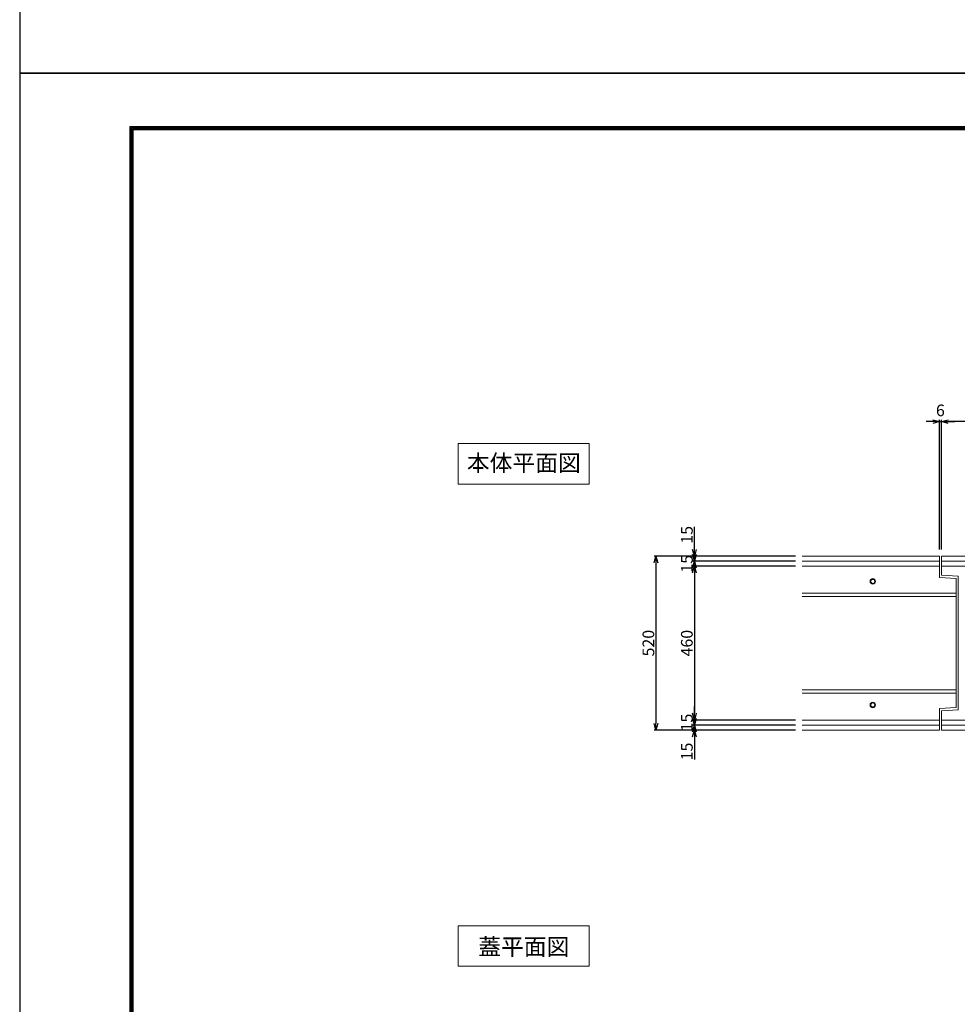
# Model space of a CAD drawing. Units: millimetres. Extents: x -29912 to 192098, y 24745 to 52256.
# Drawn here: x 77722 to 80528, y 32300 to 35246 of the extents above; entities that cross this region are included whole.
import ezdxf
from ezdxf.enums import TextEntityAlignment as Align

# ---------------------------------------------------------------- set-up
doc = ezdxf.new("R2010")
doc.units = ezdxf.units.MM
doc.header["$LTSCALE"] = 0.3
for name, color, linetype, lineweight in [('D-STR-TXT', 7, 'Continuous', 13), ('D-STR1', 7, 'Continuous', 13), ('D-STR2(金物)', 3, 'Continuous', 13), ('D-TTL-LINE', 7, 'Continuous', 13), ('TC-97-図枠', 7, 'Continuous', 15)]:
    doc.layers.add(name, color=color, linetype=linetype, lineweight=lineweight)
doc.layers.add('TC-19-寸法線-1', color=7, linetype='Continuous')
doc.styles.add('MSゴシック', font='txt')
doc.styles.add('YOKO_GOTHIC', font='txt')
doc.dimstyles.new('1-10', dxfattribs={"dimscale": 10, "dimtxt": 3.5, "dimasz": 2, "dimexe": 0.5, "dimexo": 2, "dimgap": 0.5, "dimtad": 1, "dimdec": 0, "dimzin": 0, "dimdsep": 46, "dimtxsty": 'MSゴシック', "dimblk": 'OPEN30', "dimcen": 2, "dimclrd": 256, "dimclre": 256, "dimclrt": 256, "dimadec": 0, "dimazin": 0, "dimtfac": 1, "dimtdec": 0, "dimtmove": 0, "dimatfit": 3, "dimldrblk": 'OPEN30', "dimfxl": 1, "dimtolj": 1, "dimtzin": 0, "dimlwd": -1, "dimlwe": -1, "dimarcsym": 0})

# ---------------------------------------------------------------- blocks, each defined once
blk = doc.blocks.new('TC-図枠（物件名）')
for points in [[(33, 16), (825, 16), (825, 578), (33, 578)], [(33.25, 16.25), (824.75, 16.25), (824.75, 577.75), (33.25, 577.75)], [(33.5, 16.5), (824.5, 16.5), (824.5, 577.5), (33.5, 577.5)], [(33.75, 16.75), (824.25, 16.75), (824.25, 577.25), (33.75, 577.25)], [(34, 17), (824, 17), (824, 577), (34, 577)]]:
    blk.add_lwpolyline(points, close=True)
at = {"layer": 'DEFPOINTS', "color": 165}
blk.add_lwpolyline([(0, 0), (841, 0), (841, 594), (0, 594)], close=True, dxfattribs=at)
blk = doc.blocks.new('_OPEN30')
at = {"color": 0, "linetype": 'ByBlock', "lineweight": -2}
for p, q in [((-1, 0.27), (0, 0)), ((0, 0), (-1, -0.27)), ((0, 0), (-1, 0))]:
    blk.add_line(p, q, dxfattribs=at)
blk = doc.blocks.new('*D2443')
at = {"layer": 'DEFPOINTS', "color": 0, "transparency": 16777216}
for p in [(80481.4, 34043.7), (80481.4, 33640.7), (81975.4, 33640.7)]:
    blk.add_point(p, dxfattribs=at)
at = {"layer": 'TC-19-寸法線-1', "transparency": 16777216}
for p, q in [((80481.4, 33660.7), (80481.4, 34048.7)), ((81955.4, 34043.7), (80501.4, 34043.7)), ((81975.4, 33660.7), (81975.4, 34048.7))]:
    blk.add_line(p, q, dxfattribs=at)
at = {"layer": 'TC-19-寸法線-1', "transparency": 16777216, "xscale": 20, "yscale": 20, "zscale": 20, "rotation": 180}
blk.add_blockref('_OPEN30', (80481.4, 34043.7), dxfattribs=at)
at = {"layer": 'TC-19-寸法線-1', "transparency": 16777216, "xscale": 20, "yscale": 20, "zscale": 20}
blk.add_blockref('_OPEN30', (81975.4, 34043.7), dxfattribs=at)
at = {"layer": 'TC-19-寸法線-1', "transparency": 16777216, "insert": (81228.4, 34066.2), "char_height": 35, "attachment_point": 5, "style": 'MSゴシック'}
blk.add_mtext('\\A1;1494', dxfattribs=at)
blk = doc.blocks.new('*D2458')
at = {"layer": 'DEFPOINTS', "color": 0, "transparency": 16777216}
for p in [(80064.5, 33610.7), (79741.4, 33150.7), (80064.5, 33150.7)]:
    blk.add_point(p, dxfattribs=at)
at = {"layer": 'TC-19-寸法線-1', "transparency": 16777216}
for p, q in [((80044.5, 33610.7), (79736.4, 33610.7)), ((79741.4, 33590.7), (79741.4, 33170.7)), ((80044.5, 33150.7), (79736.4, 33150.7))]:
    blk.add_line(p, q, dxfattribs=at)
at = {"layer": 'TC-19-寸法線-1', "transparency": 16777216, "xscale": 20, "yscale": 20, "zscale": 20}
for p, rotation in [((79741.4, 33610.7), 90), ((79741.4, 33150.7), 270)]:
    blk.add_blockref('_OPEN30', p, dxfattribs=dict(at, rotation=rotation))
at = {"layer": 'TC-19-寸法線-1', "transparency": 16777216, "insert": (79718.9, 33380.7), "char_height": 35, "attachment_point": 5, "rotation": 90, "style": 'MSゴシック'}
blk.add_mtext('\\A1;460', dxfattribs=at)
blk = doc.blocks.new('*D2459')
at = {"layer": 'DEFPOINTS', "color": 0, "transparency": 16777216}
for p in [(80064.5, 33640.7), (79626.3, 33120.7), (80064.5, 33120.7)]:
    blk.add_point(p, dxfattribs=at)
at = {"layer": 'TC-19-寸法線-1', "transparency": 16777216}
for p, q in [((80044.5, 33640.7), (79621.3, 33640.7)), ((79626.3, 33620.7), (79626.3, 33140.7)), ((80044.5, 33120.7), (79621.3, 33120.7))]:
    blk.add_line(p, q, dxfattribs=at)
at = {"layer": 'TC-19-寸法線-1', "transparency": 16777216, "xscale": 20, "yscale": 20, "zscale": 20}
for p, rotation in [((79626.3, 33640.7), 90), ((79626.3, 33120.7), 270)]:
    blk.add_blockref('_OPEN30', p, dxfattribs=dict(at, rotation=rotation))
at = {"layer": 'TC-19-寸法線-1', "transparency": 16777216, "insert": (79603.8, 33380.7), "char_height": 35, "attachment_point": 5, "rotation": 90, "style": 'MSゴシック'}
blk.add_mtext('\\A1;520', dxfattribs=at)
blk = doc.blocks.new('*D2460')
at = {"layer": 'DEFPOINTS', "color": 0, "transparency": 16777216}
for p in [(79741.4, 33640.7), (80064.5, 33640.7), (80064.5, 33625.7)]:
    blk.add_point(p, dxfattribs=at)
at = {"layer": 'TC-19-寸法線-1', "transparency": 16777216}
for p, q in [((79741.4, 33660.7), (79741.4, 33729.1)), ((80044.5, 33640.7), (79736.4, 33640.7)), ((80044.5, 33625.7), (79736.4, 33625.7)), ((79741.4, 33625.7), (79741.4, 33640.7)), ((79741.4, 33605.7), (79741.4, 33585.7))]:
    blk.add_line(p, q, dxfattribs=at)
at = {"layer": 'TC-19-寸法線-1', "transparency": 16777216, "xscale": 20, "yscale": 20, "zscale": 20}
for p, rotation in [((79741.4, 33640.7), 270), ((79741.4, 33625.7), 90)]:
    blk.add_blockref('_OPEN30', p, dxfattribs=dict(at, rotation=rotation))
at = {"layer": 'TC-19-寸法線-1', "transparency": 16777216, "insert": (79718.9, 33704.9), "char_height": 35, "attachment_point": 5, "rotation": 90, "style": 'MSゴシック'}
blk.add_mtext('\\A1;15', dxfattribs=at)
blk = doc.blocks.new('*D2461')
at = {"layer": 'DEFPOINTS', "color": 0, "transparency": 16777216}
for p in [(79741.4, 33120.7), (80064.5, 33135.7), (80064.5, 33120.7)]:
    blk.add_point(p, dxfattribs=at)
at = {"layer": 'TC-19-寸法線-1', "transparency": 16777216}
for p, q in [((79741.4, 33155.7), (79741.4, 33175.7)), ((80044.5, 33135.7), (79736.4, 33135.7)), ((80044.5, 33120.7), (79736.4, 33120.7)), ((79741.4, 33135.7), (79741.4, 33120.7)), ((79741.4, 33100.7), (79741.4, 33032.3))]:
    blk.add_line(p, q, dxfattribs=at)
at = {"layer": 'TC-19-寸法線-1', "transparency": 16777216, "xscale": 20, "yscale": 20, "zscale": 20}
for p, rotation in [((79741.4, 33135.7), 270), ((79741.4, 33120.7), 90)]:
    blk.add_blockref('_OPEN30', p, dxfattribs=dict(at, rotation=rotation))
at = {"layer": 'TC-19-寸法線-1', "transparency": 16777216, "insert": (79718.9, 33056.5), "char_height": 35, "attachment_point": 5, "rotation": 90, "style": 'MSゴシック'}
blk.add_mtext('\\A1;15', dxfattribs=at)
blk = doc.blocks.new('*D2505')
at = {"layer": 'DEFPOINTS', "color": 0, "transparency": 16777216}
for p in [(79741.4, 33625.7), (80064.5, 33625.7), (80064.5, 33610.7)]:
    blk.add_point(p, dxfattribs=at)
at = {"layer": 'TC-19-寸法線-1', "transparency": 16777216}
for p, q in [((79741.4, 33645.7), (79741.4, 33665.7)), ((80044.5, 33625.7), (79736.4, 33625.7)), ((79741.4, 33610.7), (79741.4, 33625.7)), ((80044.5, 33610.7), (79736.4, 33610.7)), ((79741.4, 33590.7), (79741.4, 33570.7))]:
    blk.add_line(p, q, dxfattribs=at)
at = {"layer": 'TC-19-寸法線-1', "transparency": 16777216, "xscale": 20, "yscale": 20, "zscale": 20}
for p, rotation in [((79741.4, 33625.7), 270), ((79741.4, 33610.7), 90)]:
    blk.add_blockref('_OPEN30', p, dxfattribs=dict(at, rotation=rotation))
at = {"layer": 'TC-19-寸法線-1', "transparency": 16777216, "insert": (79718.9, 33618.2), "char_height": 35, "attachment_point": 5, "rotation": 90, "style": 'MSゴシック'}
blk.add_mtext('\\A1;15', dxfattribs=at)
blk = doc.blocks.new('*D2506')
at = {"layer": 'DEFPOINTS', "color": 0, "transparency": 16777216}
for p in [(80064.5, 33150.7), (79741.4, 33135.7), (80064.5, 33135.7)]:
    blk.add_point(p, dxfattribs=at)
at = {"layer": 'TC-19-寸法線-1', "transparency": 16777216}
for p, q in [((79741.4, 33170.7), (79741.4, 33190.7)), ((80044.5, 33150.7), (79736.4, 33150.7)), ((79741.4, 33150.7), (79741.4, 33135.7)), ((80044.5, 33135.7), (79736.4, 33135.7)), ((79741.4, 33115.7), (79741.4, 33095.7))]:
    blk.add_line(p, q, dxfattribs=at)
at = {"layer": 'TC-19-寸法線-1', "transparency": 16777216, "xscale": 20, "yscale": 20, "zscale": 20}
for p, rotation in [((79741.4, 33150.7), 270), ((79741.4, 33135.7), 90)]:
    blk.add_blockref('_OPEN30', p, dxfattribs=dict(at, rotation=rotation))
at = {"layer": 'TC-19-寸法線-1', "transparency": 16777216, "insert": (79718.9, 33143.2), "char_height": 35, "attachment_point": 5, "rotation": 90, "style": 'MSゴシック'}
blk.add_mtext('\\A1;15', dxfattribs=at)
blk = doc.blocks.new('*D2304')
at = {"layer": 'DEFPOINTS', "color": 0, "transparency": 16777216}
for p in [(80481.4, 34043.7), (80475.4, 33640.7), (80481.4, 33640.7)]:
    blk.add_point(p, dxfattribs=at)
at = {"layer": 'TC-19-寸法線-1', "transparency": 16777216}
for p, q in [((80455.4, 34043.7), (80435.4, 34043.7)), ((80475.4, 33660.7), (80475.4, 34048.7)), ((80475.4, 34043.7), (80481.4, 34043.7)), ((80481.4, 33660.7), (80481.4, 34048.7)), ((80501.4, 34043.7), (80521.4, 34043.7))]:
    blk.add_line(p, q, dxfattribs=at)
at = {"layer": 'TC-19-寸法線-1', "transparency": 16777216, "xscale": 20, "yscale": 20, "zscale": 20}
blk.add_blockref('_OPEN30', (80475.4, 34043.7), dxfattribs=at)
at = {"layer": 'TC-19-寸法線-1', "transparency": 16777216, "xscale": 20, "yscale": 20, "zscale": 20, "rotation": 180}
blk.add_blockref('_OPEN30', (80481.4, 34043.7), dxfattribs=at)
at = {"layer": 'TC-19-寸法線-1', "transparency": 16777216, "insert": (80477.7, 34077.3), "char_height": 35, "attachment_point": 5, "style": 'MSゴシック'}
blk.add_mtext('\\A1;6', dxfattribs=at)

msp = doc.modelspace()

# ---------------------------------------------------------------- linework, layer by layer
at = {"layer": 'D-STR1'}
for points in [[(80525.42, 33573.68), (80525.42, 33573.68), (80475.42, 33576.68), (80475.42, 33640.68), (80064.54, 33640.68)], [(80064.54, 33625.68), (80475.42, 33625.68)], [(82025.42, 33573.68), (82025.42, 33573.68), (81975.42, 33576.68), (81975.42, 33640.68), (80481.42, 33640.68)], [(80481.42, 33640.68), (80481.42, 33583.68)], [(80481.42, 33625.68), (81975.42, 33625.68)], [(80064.54, 33610.68), (80475.42, 33610.68)], [(80481.42, 33610.68), (81975.42, 33610.68)], [(80064.54, 33120.68), (80475.42, 33120.68), (80475.42, 33184.68), (80525.42, 33187.68), (80525.42, 33573.68)], [(80481.42, 33583.68), (80531.42, 33580.68), (80531.42, 33180.68), (80481.42, 33177.68)], [(80481.42, 33120.68), (81975.42, 33120.68), (81975.42, 33184.68), (82025.42, 33187.68), (82025.42, 33573.68)], [(80525.42, 33530.68), (80064.54, 33530.68)], [(80525.42, 33520.68), (80064.54, 33520.68)], [(80064.54, 33240.68), (80525.42, 33240.68)], [(80525.42, 33230.68), (80064.54, 33230.68)], [(80064.54, 33150.68), (80475.42, 33150.68)], [(80481.42, 33177.68), (80481.42, 33120.68)], [(80481.42, 33150.68), (81975.42, 33150.68)], [(80475.42, 33135.68), (80064.54, 33135.68)], [(81975.42, 33135.68), (80481.42, 33135.68)]]:
    msp.add_lwpolyline(points, dxfattribs=at)
at = {"layer": 'D-STR2(金物)'}
for centre, radius in [((80275.42, 33565.68), 8.25), ((80275.42, 33565.68), 6), ((80275.42, 33195.68), 8.25), ((80275.42, 33195.68), 6)]:
    msp.add_circle(centre, radius, dxfattribs=at)
at = {"layer": 'D-TTL-LINE'}
for points in [[(79034.7, 33977.9), (79426.92, 33977.9), (79426.92, 33856.52), (79034.7, 33856.52)], [(79034.7, 32535.25), (79426.92, 32535.25), (79426.92, 32413.87), (79034.7, 32413.87)]]:
    msp.add_lwpolyline(points, close=True, dxfattribs=at)

# ---------------------------------------------------------------- block references
at = {"layer": 'TC-97-図枠'}
for p, xscale, yscale, zscale in [((77722.08, 35086.45), 20, 20, 20), ((77722.08, 29146.45), 10, 10, 10)]:
    msp.add_blockref('TC-図枠（物件名）', p, dxfattribs=dict(at, xscale=xscale, yscale=yscale, zscale=zscale))

# ---------------------------------------------------------------- texts
at = {"layer": 'D-STR-TXT', "style": 'YOKO_GOTHIC'}
for s, p in [('本体平面図', (79230.94, 33894.95)), ('蓋平面図', (79230.94, 32447.22))]:
    msp.add_text(s, height=50, dxfattribs=at).set_placement(p, align=Align.CENTER)

# ---------------------------------------------------------------- dimensions: what is measured, and where the dimension line sits
at = {"layer": 'TC-19-寸法線-1'}
dim = msp.add_linear_dim(base=(80481.42, 34043.74), p1=(80475.42, 33640.68), p2=(80481.42, 33640.68), dimstyle='1-10', override={"dimtmove": 2}, dxfattribs=at)
dim.commit()
dim.dimension.update_dxf_attribs({"geometry": '*D2304', "text_midpoint": (80477.74, 34077.29), "dimtype": 160})
for base, p1, p2, angle, picture, middle in [((80481.42, 34043.74), (81975.42, 33640.68), (80481.42, 33640.68), 180, '*D2443', (81228.42, 34066.24)), ((79741.36, 33640.68), (80064.54, 33625.68), (80064.54, 33640.68), 90, '*D2460', (79718.86, 33704.87)), ((79626.29, 33120.68), (80064.54, 33640.68), (80064.54, 33120.68), 90, '*D2459', (79603.79, 33380.68)), ((79741.36, 33150.68), (80064.54, 33610.68), (80064.54, 33150.68), 90, '*D2458', (79718.86, 33380.68)), ((79741.36, 33120.68), (80064.54, 33135.68), (80064.54, 33120.68), 270, '*D2461', (79718.86, 33056.49))]:
    dim = msp.add_linear_dim(base=base, p1=p1, p2=p2, angle=angle, dimstyle='1-10', dxfattribs=at)
    dim.commit()
    dim.dimension.update_dxf_attribs({"geometry": picture, "text_midpoint": middle})
for base, p1, p2, picture, middle in [((79741.36, 33625.68), (80064.54, 33610.68), (80064.54, 33625.68), '*D2505', (79741.36, 33618.18)), ((79741.36, 33135.68), (80064.54, 33150.68), (80064.54, 33135.68), '*D2506', (79741.36, 33143.18))]:
    dim = msp.add_linear_dim(base=base, p1=p1, p2=p2, angle=90, dimstyle='1-10', dxfattribs=at)
    dim.commit()
    dim.dimension.update_dxf_attribs({"geometry": picture, "text_midpoint": middle, "dimtype": 160})

doc.saveas('drawing.dxf')
